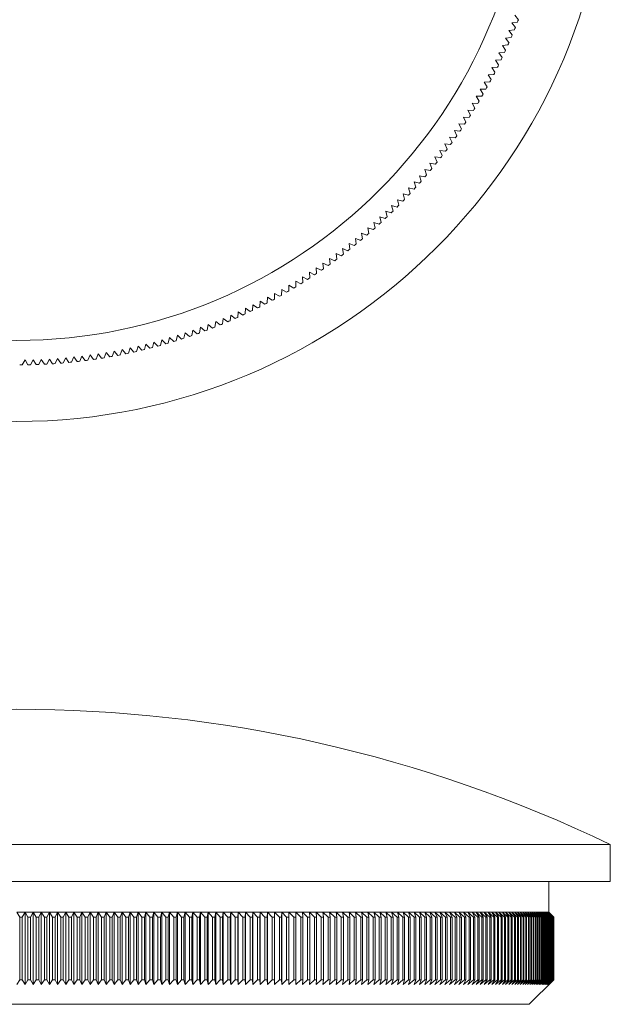
# Model space of a CAD drawing. Units: millimetres. Extents: x 4 to 234, y 4 to 164.
# Drawn here: x 104 to 128, y 84 to 124 of the extents above; entities that cross this region are included whole.
import ezdxf

# ---------------------------------------------------------------- set-up
doc = ezdxf.new("R2010")
doc.units = ezdxf.units.MM
doc.header["$LTSCALE"] = 0.8

msp = doc.modelspace()

# ---------------------------------------------------------------- linework, layer by layer
at = {"color": 7, "linetype": 'Continuous', "lineweight": 15}
for p, q in [((124.286, 123.745), (124.058, 123.711)), ((124.177, 124.021), (124.323, 123.843)), ((124.162, 123.434), (123.934, 123.404)), ((123.934, 123.404), (124.074, 123.221)), ((124.058, 123.711), (124.201, 123.531)), ((124.034, 123.125), (123.805, 123.098)), ((123.805, 123.098), (123.943, 122.913)), ((123.901, 122.818), (123.672, 122.794)), ((123.672, 122.794), (123.807, 122.607)), ((123.621, 122.209), (123.391, 122.193)), ((123.391, 122.193), (123.52, 122.002)), ((123.763, 122.512), (123.534, 122.492)), ((123.534, 122.492), (123.666, 122.303)), ((123.474, 121.908), (123.244, 121.896)), ((123.244, 121.896), (123.37, 121.703)), ((123.322, 121.61), (123.092, 121.601)), ((123.092, 121.601), (123.215, 121.406)), ((123.006, 121.02), (122.775, 121.018)), ((122.775, 121.018), (122.892, 120.819)), ((123.166, 121.314), (122.936, 121.308)), ((122.936, 121.308), (123.056, 121.111)), ((122.84, 120.729), (122.61, 120.73)), ((122.61, 120.73), (122.724, 120.53)), ((122.497, 120.154), (122.266, 120.162)), ((122.266, 120.162), (122.374, 119.958)), ((122.671, 120.44), (122.44, 120.445)), ((122.44, 120.445), (122.551, 120.243)), ((122.318, 119.87), (122.088, 119.882)), ((122.088, 119.882), (122.193, 119.677)), ((122.136, 119.59), (121.906, 119.605)), ((121.906, 119.605), (122.007, 119.398)), ((121.758, 119.037), (121.528, 119.059)), ((121.528, 119.059), (121.624, 118.85)), ((121.949, 119.312), (121.719, 119.331)), ((121.719, 119.331), (121.818, 119.122)), ((121.562, 118.765), (121.333, 118.791)), ((121.333, 118.791), (121.425, 118.58)), ((121.159, 118.231), (120.931, 118.263)), ((120.931, 118.263), (121.017, 118.049)), ((121.363, 118.496), (121.134, 118.526)), ((121.134, 118.526), (121.223, 118.313)), ((120.74, 117.708), (120.513, 117.748)), ((120.513, 117.748), (120.592, 117.532)), ((120.951, 117.968), (120.724, 118.004)), ((120.724, 118.004), (120.806, 117.789)), ((120.524, 117.452), (120.298, 117.496)), ((120.298, 117.496), (120.373, 117.278)), ((120.081, 116.95), (119.856, 117)), ((119.856, 117), (119.925, 116.78)), ((120.305, 117.199), (120.079, 117.246)), ((120.079, 117.246), (120.151, 117.027)), ((119.854, 116.704), (119.63, 116.758)), ((119.63, 116.758), (119.695, 116.537)), ((119.389, 116.223), (119.166, 116.283)), ((119.166, 116.283), (119.225, 116.06)), ((119.623, 116.461), (119.4, 116.519)), ((119.4, 116.519), (119.462, 116.297)), ((118.908, 115.756), (118.688, 115.823)), ((118.688, 115.823), (118.74, 115.598)), ((119.15, 115.987), (118.929, 116.051)), ((118.929, 116.051), (118.984, 115.827)), ((118.414, 115.304), (118.196, 115.378)), ((118.196, 115.378), (118.241, 115.152)), ((118.663, 115.528), (118.444, 115.598)), ((118.444, 115.598), (118.492, 115.373)), ((117.907, 114.867), (117.691, 114.948)), ((117.691, 114.948), (117.729, 114.72)), ((118.162, 115.083), (117.945, 115.161)), ((117.945, 115.161), (117.986, 114.934)), ((117.648, 114.655), (117.433, 114.739)), ((117.433, 114.739), (117.468, 114.511)), ((116.852, 114.041), (116.641, 114.135)), ((116.641, 114.135), (116.666, 113.906)), ((117.12, 114.242), (116.908, 114.332)), ((116.908, 114.332), (116.936, 114.103)), ((117.386, 114.446), (117.172, 114.533)), ((117.172, 114.533), (117.203, 114.305)), ((116.306, 113.653), (116.099, 113.753)), ((116.099, 113.753), (116.116, 113.524)), ((116.581, 113.845), (116.372, 113.942)), ((116.372, 113.942), (116.392, 113.713)), ((115.749, 113.282), (115.545, 113.389)), ((115.545, 113.389), (115.555, 113.158)), ((116.029, 113.466), (115.823, 113.569)), ((115.823, 113.569), (115.837, 113.339)), ((115.181, 112.928), (114.979, 113.041)), ((114.979, 113.041), (114.982, 112.81)), ((115.466, 113.103), (115.263, 113.213)), ((115.263, 113.213), (115.27, 112.982)), ((114.113, 112.552), (114.105, 112.322)), ((114.308, 112.43), (114.113, 112.552)), ((114.404, 112.71), (114.4, 112.48)), ((114.602, 112.592), (114.404, 112.71)), ((114.693, 112.873), (114.692, 112.643)), ((114.892, 112.758), (114.693, 112.873)), ((113.522, 112.248), (113.508, 112.018)), ((113.714, 112.121), (113.522, 112.248)), ((113.819, 112.398), (113.807, 112.168)), ((114.013, 112.273), (113.819, 112.398)), ((112.621, 111.827), (112.595, 111.598)), ((112.806, 111.691), (112.621, 111.827)), ((112.923, 111.963), (112.902, 111.734)), ((113.111, 111.83), (112.923, 111.963)), ((113.224, 112.104), (113.206, 111.874)), ((113.414, 111.973), (113.224, 112.104)), ((111.39, 111.331), (111.351, 111.104)), ((111.567, 111.184), (111.39, 111.331)), ((111.7, 111.448), (111.665, 111.221)), ((111.88, 111.303), (111.7, 111.448)), ((112.009, 111.57), (111.977, 111.342)), ((112.191, 111.428), (112.009, 111.57)), ((112.316, 111.696), (112.287, 111.468)), ((112.5, 111.557), (112.316, 111.696)), ((110.448, 111.009), (110.399, 110.784)), ((110.618, 110.854), (110.448, 111.009)), ((110.764, 111.112), (110.717, 110.886)), ((110.936, 110.959), (110.764, 111.112)), ((111.078, 111.219), (111.035, 110.993)), ((111.253, 111.069), (111.078, 111.219)), ((108.849, 110.57), (108.782, 110.349)), ((109.007, 110.402), (108.849, 110.57)), ((109.171, 110.648), (109.108, 110.426)), ((109.332, 110.482), (109.171, 110.648)), ((109.493, 110.731), (109.433, 110.508)), ((109.655, 110.568), (109.493, 110.731)), ((109.813, 110.819), (109.756, 110.595)), ((109.978, 110.658), (109.813, 110.819)), ((110.131, 110.912), (110.078, 110.687)), ((110.299, 110.754), (110.131, 110.912)), ((106.564, 110.163), (106.474, 109.951)), ((106.702, 109.979), (106.564, 110.163)), ((106.893, 110.206), (106.806, 109.992)), ((107.034, 110.024), (106.893, 110.206)), ((107.221, 110.254), (107.137, 110.039)), ((107.365, 110.074), (107.221, 110.254)), ((107.548, 110.307), (107.468, 110.091)), ((107.695, 110.13), (107.548, 110.307)), ((107.875, 110.366), (107.798, 110.148)), ((108.025, 110.19), (107.875, 110.366)), ((108.201, 110.429), (108.127, 110.21)), ((108.353, 110.256), (108.201, 110.429)), ((108.525, 110.497), (108.455, 110.277)), ((108.68, 110.326), (108.525, 110.497)), ((104.248, 110.003), (104.135, 109.802)), ((104.366, 109.805), (104.248, 110.003)), ((104.579, 110.011), (104.47, 109.807)), ((104.701, 109.815), (104.579, 110.011)), ((104.911, 110.023), (104.805, 109.819)), ((105.035, 109.829), (104.911, 110.023)), ((105.242, 110.041), (105.139, 109.835)), ((105.37, 109.849), (105.242, 110.041)), ((105.573, 110.064), (105.474, 109.856)), ((105.703, 109.874), (105.573, 110.064)), ((105.904, 110.092), (105.807, 109.882)), ((106.037, 109.904), (105.904, 110.092)), ((106.234, 110.125), (106.141, 109.914)), ((106.37, 109.939), (106.234, 110.125)), ((128.066, 90.296), (79.766, 90.296)), ((128.066, 88.796), (128.066, 90.296)), ((128.066, 88.796), (79.766, 88.796)), ((125.566, 87.546), (125.566, 88.796)), ((104.031, 87.346), (103.916, 87.546)), ((104.248, 87.546), (103.916, 87.546)), ((104.135, 87.346), (104.031, 87.346)), ((104.031, 87.346), (104.031, 84.796)), ((104.248, 87.546), (104.135, 87.346)), ((104.135, 87.346), (104.135, 84.796)), ((104.248, 87.546), (104.248, 84.596)), ((104.579, 87.546), (104.248, 87.546)), ((104.366, 87.346), (104.248, 87.546)), ((104.47, 87.346), (104.366, 87.346)), ((104.366, 87.346), (104.366, 84.796)), ((104.579, 87.546), (104.47, 87.346)), ((104.47, 87.346), (104.47, 84.796)), ((104.579, 87.546), (104.579, 84.596)), ((104.911, 87.546), (104.579, 87.546)), ((104.701, 87.346), (104.579, 87.546)), ((104.805, 87.346), (104.701, 87.346)), ((104.701, 87.346), (104.701, 84.796)), ((104.911, 87.546), (104.805, 87.346)), ((104.805, 87.346), (104.805, 84.796)), ((104.911, 87.546), (104.911, 84.596)), ((105.242, 87.546), (104.911, 87.546)), ((105.035, 87.346), (104.911, 87.546)), ((105.139, 87.346), (105.035, 87.346)), ((105.035, 87.346), (105.035, 84.796)), ((105.242, 87.546), (105.139, 87.346)), ((105.139, 87.346), (105.139, 84.796)), ((105.242, 87.546), (105.242, 84.596)), ((105.573, 87.546), (105.242, 87.546)), ((105.37, 87.346), (105.242, 87.546)), ((105.474, 87.346), (105.37, 87.346)), ((105.37, 87.346), (105.37, 84.796)), ((105.573, 87.546), (105.474, 87.346)), ((105.474, 87.346), (105.474, 84.796)), ((105.573, 87.546), (105.573, 84.596)), ((105.904, 87.546), (105.573, 87.546)), ((105.703, 87.346), (105.573, 87.546)), ((105.807, 87.346), (105.703, 87.346)), ((105.703, 87.346), (105.703, 84.796)), ((105.904, 87.546), (105.807, 87.346)), ((105.807, 87.346), (105.807, 84.796)), ((105.904, 87.546), (105.904, 84.596)), ((106.234, 87.546), (105.904, 87.546)), ((106.037, 87.346), (105.904, 87.546)), ((106.141, 87.346), (106.037, 87.346)), ((106.037, 87.346), (106.037, 84.796)), ((106.234, 87.546), (106.141, 87.346)), ((106.141, 87.346), (106.141, 84.796)), ((106.234, 87.546), (106.234, 84.596)), ((106.564, 87.546), (106.234, 87.546)), ((106.37, 87.346), (106.234, 87.546)), ((106.474, 87.346), (106.37, 87.346)), ((106.37, 87.346), (106.37, 84.796)), ((106.564, 87.546), (106.474, 87.346)), ((106.474, 87.346), (106.474, 84.796)), ((106.564, 87.546), (106.564, 84.596)), ((106.893, 87.546), (106.564, 87.546)), ((106.702, 87.346), (106.564, 87.546)), ((106.806, 87.346), (106.702, 87.346)), ((106.702, 87.346), (106.702, 84.796)), ((106.893, 87.546), (106.806, 87.346)), ((106.806, 87.346), (106.806, 84.796)), ((106.893, 87.546), (106.893, 84.596)), ((107.221, 87.546), (106.893, 87.546)), ((107.034, 87.346), (106.893, 87.546)), ((107.137, 87.346), (107.034, 87.346)), ((107.034, 87.346), (107.034, 84.796)), ((107.221, 87.546), (107.137, 87.346)), ((107.137, 87.346), (107.137, 84.796)), ((107.548, 87.546), (107.221, 87.546)), ((107.221, 87.546), (107.221, 84.596)), ((107.365, 87.346), (107.221, 87.546)), ((107.468, 87.346), (107.365, 87.346)), ((107.365, 87.346), (107.365, 84.796)), ((107.548, 87.546), (107.468, 87.346)), ((107.468, 87.346), (107.468, 84.796)), ((107.875, 87.546), (107.548, 87.546)), ((107.548, 87.546), (107.548, 84.596)), ((107.695, 87.346), (107.548, 87.546)), ((107.798, 87.346), (107.695, 87.346)), ((107.695, 87.346), (107.695, 84.796)), ((107.875, 87.546), (107.798, 87.346)), ((107.798, 87.346), (107.798, 84.796)), ((108.201, 87.546), (107.875, 87.546)), ((107.875, 87.546), (107.875, 84.596)), ((108.025, 87.346), (107.875, 87.546)), ((108.127, 87.346), (108.025, 87.346)), ((108.025, 87.346), (108.025, 84.796)), ((108.201, 87.546), (108.127, 87.346)), ((108.127, 87.346), (108.127, 84.796)), ((108.525, 87.546), (108.201, 87.546)), ((108.201, 87.546), (108.201, 84.596)), ((108.353, 87.346), (108.201, 87.546)), ((108.455, 87.346), (108.353, 87.346)), ((108.353, 87.346), (108.353, 84.796)), ((108.525, 87.546), (108.455, 87.346)), ((108.455, 87.346), (108.455, 84.796)), ((108.849, 87.546), (108.525, 87.546)), ((108.525, 87.546), (108.525, 84.596)), ((108.68, 87.346), (108.525, 87.546)), ((108.782, 87.346), (108.68, 87.346)), ((108.68, 87.346), (108.68, 84.796)), ((108.849, 87.546), (108.782, 87.346)), ((108.782, 87.346), (108.782, 84.796)), ((109.171, 87.546), (108.849, 87.546)), ((108.849, 87.546), (108.849, 84.596)), ((109.007, 87.346), (108.849, 87.546)), ((109.108, 87.346), (109.007, 87.346)), ((109.007, 87.346), (109.007, 84.796)), ((109.171, 87.546), (109.108, 87.346)), ((109.108, 87.346), (109.108, 84.796)), ((109.493, 87.546), (109.171, 87.546)), ((109.171, 87.546), (109.171, 84.596)), ((109.332, 87.346), (109.171, 87.546)), ((109.433, 87.346), (109.332, 87.346)), ((109.332, 87.346), (109.332, 84.796)), ((109.493, 87.546), (109.433, 87.346)), ((109.433, 87.346), (109.433, 84.796)), ((109.813, 87.546), (109.493, 87.546)), ((109.493, 87.546), (109.493, 84.596)), ((109.655, 87.346), (109.493, 87.546)), ((109.756, 87.346), (109.655, 87.346)), ((109.655, 87.346), (109.655, 84.796)), ((109.813, 87.546), (109.756, 87.346)), ((109.756, 87.346), (109.756, 84.796)), ((110.131, 87.546), (109.813, 87.546)), ((109.813, 87.546), (109.813, 84.596)), ((109.978, 87.346), (109.813, 87.546)), ((110.078, 87.346), (109.978, 87.346)), ((109.978, 87.346), (109.978, 84.796)), ((110.131, 87.546), (110.078, 87.346)), ((110.078, 87.346), (110.078, 84.796)), ((110.448, 87.546), (110.131, 87.546)), ((110.131, 87.546), (110.131, 84.596)), ((110.299, 87.346), (110.131, 87.546)), ((110.399, 87.346), (110.299, 87.346)), ((110.299, 87.346), (110.299, 84.796)), ((110.448, 87.546), (110.399, 87.346)), ((110.399, 87.346), (110.399, 84.796)), ((110.764, 87.546), (110.448, 87.546)), ((110.448, 87.546), (110.448, 84.596)), ((110.618, 87.346), (110.448, 87.546)), ((110.717, 87.346), (110.618, 87.346)), ((110.618, 87.346), (110.618, 84.796)), ((110.764, 87.546), (110.717, 87.346)), ((110.717, 87.346), (110.717, 84.796)), ((111.078, 87.546), (110.764, 87.546)), ((110.764, 87.546), (110.764, 84.596)), ((110.936, 87.346), (110.764, 87.546)), ((111.035, 87.346), (110.936, 87.346)), ((110.936, 87.346), (110.936, 84.796)), ((111.078, 87.546), (111.035, 87.346)), ((111.035, 87.346), (111.035, 84.796)), ((111.39, 87.546), (111.078, 87.546)), ((111.078, 87.546), (111.078, 84.596)), ((111.253, 87.346), (111.078, 87.546)), ((111.351, 87.346), (111.253, 87.346)), ((111.253, 87.346), (111.253, 84.796)), ((111.39, 87.546), (111.351, 87.346)), ((111.351, 87.346), (111.351, 84.796)), ((111.7, 87.546), (111.39, 87.546)), ((111.39, 87.546), (111.39, 84.596)), ((111.567, 87.346), (111.39, 87.546)), ((111.567, 87.346), (111.567, 84.796)), ((111.665, 87.346), (111.567, 87.346)), ((111.7, 87.546), (111.665, 87.346)), ((111.665, 87.346), (111.665, 84.796)), ((112.009, 87.546), (111.7, 87.546)), ((111.7, 87.546), (111.7, 84.596)), ((111.88, 87.346), (111.7, 87.546)), ((111.977, 87.346), (111.88, 87.346)), ((111.88, 87.346), (111.88, 84.796)), ((112.009, 87.546), (111.977, 87.346)), ((111.977, 87.346), (111.977, 84.796)), ((112.316, 87.546), (112.009, 87.546)), ((112.009, 87.546), (112.009, 84.596)), ((112.191, 87.346), (112.009, 87.546)), ((112.287, 87.346), (112.191, 87.346)), ((112.191, 87.346), (112.191, 84.796)), ((112.316, 87.546), (112.287, 87.346)), ((112.287, 87.346), (112.287, 84.796)), ((112.621, 87.546), (112.316, 87.546)), ((112.316, 87.546), (112.316, 84.596)), ((112.5, 87.346), (112.316, 87.546)), ((112.595, 87.346), (112.5, 87.346)), ((112.5, 87.346), (112.5, 84.796)), ((112.621, 87.546), (112.595, 87.346)), ((112.595, 87.346), (112.595, 84.796)), ((112.923, 87.546), (112.621, 87.546)), ((112.621, 87.546), (112.621, 84.596)), ((112.806, 87.346), (112.621, 87.546)), ((112.902, 87.346), (112.806, 87.346)), ((112.806, 87.346), (112.806, 84.796)), ((112.923, 87.546), (112.902, 87.346)), ((112.902, 87.346), (112.902, 84.796)), ((113.224, 87.546), (112.923, 87.546)), ((112.923, 87.546), (112.923, 84.596)), ((113.111, 87.346), (112.923, 87.546)), ((113.206, 87.346), (113.111, 87.346)), ((113.111, 87.346), (113.111, 84.796)), ((113.224, 87.546), (113.206, 87.346)), ((113.206, 87.346), (113.206, 84.796)), ((113.522, 87.546), (113.224, 87.546)), ((113.224, 87.546), (113.224, 84.596)), ((113.414, 87.346), (113.224, 87.546)), ((113.508, 87.346), (113.414, 87.346)), ((113.414, 87.346), (113.414, 84.796)), ((113.522, 87.546), (113.508, 87.346)), ((113.508, 87.346), (113.508, 84.796)), ((113.819, 87.546), (113.522, 87.546)), ((113.522, 87.546), (113.522, 84.596)), ((113.714, 87.346), (113.522, 87.546)), ((113.807, 87.346), (113.714, 87.346)), ((113.714, 87.346), (113.714, 84.796)), ((113.819, 87.546), (113.807, 87.346)), ((113.807, 87.346), (113.807, 84.796)), ((114.113, 87.546), (113.819, 87.546)), ((113.819, 87.546), (113.819, 84.596)), ((114.013, 87.346), (113.819, 87.546)), ((114.013, 87.346), (114.013, 84.796)), ((114.105, 87.346), (114.013, 87.346)), ((114.113, 87.546), (114.105, 87.346)), ((114.105, 87.346), (114.105, 84.796)), ((114.404, 87.546), (114.113, 87.546)), ((114.113, 87.546), (114.113, 84.596)), ((114.308, 87.346), (114.113, 87.546)), ((114.4, 87.346), (114.308, 87.346)), ((114.308, 87.346), (114.308, 84.796)), ((114.404, 87.546), (114.4, 87.346)), ((114.4, 87.346), (114.4, 84.796)), ((114.693, 87.546), (114.404, 87.546)), ((114.404, 87.546), (114.404, 84.596)), ((114.602, 87.346), (114.404, 87.546)), ((114.692, 87.346), (114.602, 87.346)), ((114.602, 87.346), (114.602, 84.796)), ((114.693, 87.546), (114.692, 87.346)), ((114.692, 87.346), (114.692, 84.796)), ((114.979, 87.546), (114.693, 87.546)), ((114.693, 87.546), (114.693, 84.596)), ((114.892, 87.346), (114.693, 87.546)), ((114.982, 87.346), (114.892, 87.346)), ((114.892, 87.346), (114.892, 84.796)), ((115.263, 87.546), (114.979, 87.546)), ((114.979, 87.546), (114.982, 87.346)), ((115.181, 87.346), (114.979, 87.546)), ((114.982, 87.346), (114.982, 84.796)), ((115.27, 87.346), (115.181, 87.346)), ((115.181, 87.346), (115.181, 84.796)), ((115.545, 87.546), (115.263, 87.546)), ((115.263, 87.546), (115.27, 87.346)), ((115.466, 87.346), (115.263, 87.546)), ((115.27, 87.346), (115.27, 84.796)), ((115.555, 87.346), (115.466, 87.346)), ((115.466, 87.346), (115.466, 84.796)), ((115.823, 87.546), (115.545, 87.546)), ((115.545, 87.546), (115.555, 87.346)), ((115.749, 87.346), (115.545, 87.546)), ((115.555, 87.346), (115.555, 84.796)), ((115.837, 87.346), (115.749, 87.346)), ((115.749, 87.346), (115.749, 84.796)), ((116.099, 87.546), (115.823, 87.546)), ((115.823, 87.546), (115.837, 87.346)), ((116.029, 87.346), (115.823, 87.546)), ((115.837, 87.346), (115.837, 84.796)), ((116.116, 87.346), (116.029, 87.346)), ((116.029, 87.346), (116.029, 84.796)), ((116.372, 87.546), (116.099, 87.546)), ((116.099, 87.546), (116.116, 87.346)), ((116.306, 87.346), (116.099, 87.546)), ((116.116, 87.346), (116.116, 84.796)), ((116.392, 87.346), (116.306, 87.346)), ((116.306, 87.346), (116.306, 84.796)), ((116.641, 87.546), (116.372, 87.546)), ((116.372, 87.546), (116.392, 87.346)), ((116.581, 87.346), (116.372, 87.546)), ((116.392, 87.346), (116.392, 84.796)), ((116.666, 87.346), (116.581, 87.346)), ((116.581, 87.346), (116.581, 84.796)), ((116.908, 87.546), (116.641, 87.546)), ((116.641, 87.546), (116.666, 87.346)), ((116.852, 87.346), (116.641, 87.546)), ((116.666, 87.346), (116.666, 84.796)), ((116.936, 87.346), (116.852, 87.346)), ((116.852, 87.346), (116.852, 84.796)), ((117.172, 87.546), (116.908, 87.546)), ((116.908, 87.546), (116.936, 87.346)), ((117.12, 87.346), (116.908, 87.546)), ((116.936, 87.346), (116.936, 84.796)), ((117.203, 87.346), (117.12, 87.346)), ((117.12, 87.346), (117.12, 84.796)), ((117.433, 87.546), (117.172, 87.546)), ((117.172, 87.546), (117.203, 87.346)), ((117.386, 87.346), (117.172, 87.546)), ((117.203, 87.346), (117.203, 84.796)), ((117.468, 87.346), (117.386, 87.346)), ((117.386, 87.346), (117.386, 84.796)), ((117.691, 87.546), (117.433, 87.546)), ((117.433, 87.546), (117.468, 87.346)), ((117.648, 87.346), (117.433, 87.546)), ((117.468, 87.346), (117.468, 84.796)), ((117.729, 87.346), (117.648, 87.346)), ((117.648, 87.346), (117.648, 84.796)), ((117.945, 87.546), (117.691, 87.546)), ((117.691, 87.546), (117.729, 87.346)), ((117.907, 87.346), (117.691, 87.546)), ((117.729, 87.346), (117.729, 84.796)), ((117.986, 87.346), (117.907, 87.346)), ((117.907, 87.346), (117.907, 84.796)), ((118.196, 87.546), (117.945, 87.546)), ((117.945, 87.546), (117.986, 87.346)), ((118.162, 87.346), (117.945, 87.546)), ((117.986, 87.346), (117.986, 84.796)), ((118.162, 87.346), (118.162, 84.796)), ((118.241, 87.346), (118.162, 87.346)), ((118.444, 87.546), (118.196, 87.546)), ((118.196, 87.546), (118.241, 87.346)), ((118.414, 87.346), (118.196, 87.546)), ((118.241, 87.346), (118.241, 84.796)), ((118.492, 87.346), (118.414, 87.346)), ((118.414, 87.346), (118.414, 84.796)), ((118.688, 87.546), (118.444, 87.546)), ((118.444, 87.546), (118.492, 87.346)), ((118.663, 87.346), (118.444, 87.546)), ((118.492, 87.346), (118.492, 84.796)), ((118.74, 87.346), (118.663, 87.346)), ((118.663, 87.346), (118.663, 84.796)), ((118.929, 87.546), (118.688, 87.546)), ((118.688, 87.546), (118.74, 87.346)), ((118.908, 87.346), (118.688, 87.546)), ((118.74, 87.346), (118.74, 84.796)), ((118.984, 87.346), (118.908, 87.346)), ((118.908, 87.346), (118.908, 84.796)), ((119.166, 87.546), (118.929, 87.546)), ((118.929, 87.546), (118.984, 87.346)), ((119.15, 87.346), (118.929, 87.546)), ((118.984, 87.346), (118.984, 84.796)), ((119.225, 87.346), (119.15, 87.346)), ((119.15, 87.346), (119.15, 84.796)), ((119.4, 87.546), (119.166, 87.546)), ((119.166, 87.546), (119.225, 87.346)), ((119.389, 87.346), (119.166, 87.546)), ((119.225, 87.346), (119.225, 84.796)), ((119.462, 87.346), (119.389, 87.346)), ((119.389, 87.346), (119.389, 84.796)), ((119.63, 87.546), (119.4, 87.546)), ((119.4, 87.546), (119.462, 87.346)), ((119.623, 87.346), (119.4, 87.546)), ((119.462, 87.346), (119.462, 84.796)), ((119.695, 87.346), (119.623, 87.346)), ((119.623, 87.346), (119.623, 84.796)), ((119.856, 87.546), (119.63, 87.546)), ((119.63, 87.546), (119.695, 87.346)), ((119.854, 87.346), (119.63, 87.546)), ((119.695, 87.346), (119.695, 84.796)), ((119.925, 87.346), (119.854, 87.346)), ((119.854, 87.346), (119.854, 84.796)), ((120.079, 87.546), (119.856, 87.546)), ((119.856, 87.546), (119.925, 87.346)), ((120.081, 87.346), (119.856, 87.546)), ((119.925, 87.346), (119.925, 84.796)), ((120.298, 87.546), (120.079, 87.546)), ((120.079, 87.546), (120.151, 87.346)), ((120.305, 87.346), (120.079, 87.546)), ((120.151, 87.346), (120.081, 87.346)), ((120.081, 87.346), (120.081, 84.796)), ((120.151, 87.346), (120.151, 84.796)), ((120.513, 87.546), (120.298, 87.546)), ((120.298, 87.546), (120.373, 87.346)), ((120.524, 87.346), (120.298, 87.546)), ((120.373, 87.346), (120.305, 87.346)), ((120.305, 87.346), (120.305, 84.796)), ((120.373, 87.346), (120.373, 84.796)), ((120.724, 87.546), (120.513, 87.546)), ((120.513, 87.546), (120.592, 87.346)), ((120.74, 87.346), (120.513, 87.546)), ((120.592, 87.346), (120.524, 87.346)), ((120.524, 87.346), (120.524, 84.796)), ((120.592, 87.346), (120.592, 84.796)), ((120.931, 87.546), (120.724, 87.546)), ((120.724, 87.546), (120.806, 87.346)), ((120.951, 87.346), (120.724, 87.546)), ((120.806, 87.346), (120.74, 87.346)), ((120.74, 87.346), (120.74, 84.796)), ((120.806, 87.346), (120.806, 84.796)), ((121.134, 87.546), (120.931, 87.546)), ((120.931, 87.546), (121.017, 87.346)), ((121.159, 87.346), (120.931, 87.546)), ((121.017, 87.346), (120.951, 87.346)), ((120.951, 87.346), (120.951, 84.796)), ((121.017, 87.346), (121.017, 84.796)), ((121.333, 87.546), (121.134, 87.546)), ((121.134, 87.546), (121.223, 87.346)), ((121.363, 87.346), (121.134, 87.546)), ((121.223, 87.346), (121.159, 87.346)), ((121.159, 87.346), (121.159, 84.796)), ((121.223, 87.346), (121.223, 84.796)), ((121.528, 87.546), (121.333, 87.546)), ((121.333, 87.546), (121.425, 87.346)), ((121.562, 87.346), (121.333, 87.546)), ((121.425, 87.346), (121.363, 87.346)), ((121.363, 87.346), (121.363, 84.796)), ((121.425, 87.346), (121.425, 84.796)), ((121.719, 87.546), (121.528, 87.546)), ((121.528, 87.546), (121.624, 87.346)), ((121.758, 87.346), (121.528, 87.546)), ((121.624, 87.346), (121.562, 87.346)), ((121.562, 87.346), (121.562, 84.796)), ((121.624, 87.346), (121.624, 84.796)), ((121.906, 87.546), (121.719, 87.546)), ((121.719, 87.546), (121.818, 87.346)), ((121.949, 87.346), (121.719, 87.546)), ((121.818, 87.346), (121.758, 87.346)), ((121.758, 87.346), (121.758, 84.796)), ((121.818, 87.346), (121.818, 84.796)), ((122.088, 87.546), (121.906, 87.546)), ((121.906, 87.546), (122.007, 87.346)), ((122.136, 87.346), (121.906, 87.546)), ((122.007, 87.346), (121.949, 87.346)), ((121.949, 87.346), (121.949, 84.796)), ((122.007, 87.346), (122.007, 84.796)), ((122.266, 87.546), (122.088, 87.546)), ((122.088, 87.546), (122.193, 87.346)), ((122.318, 87.346), (122.088, 87.546)), ((122.193, 87.346), (122.136, 87.346)), ((122.136, 87.346), (122.136, 84.796)), ((122.193, 87.346), (122.193, 84.796)), ((122.44, 87.546), (122.266, 87.546)), ((122.266, 87.546), (122.374, 87.346)), ((122.497, 87.346), (122.266, 87.546)), ((122.374, 87.346), (122.318, 87.346)), ((122.318, 87.346), (122.318, 84.796)), ((122.374, 87.346), (122.374, 84.796)), ((122.61, 87.546), (122.44, 87.546)), ((122.44, 87.546), (122.551, 87.346)), ((122.671, 87.346), (122.44, 87.546)), ((122.551, 87.346), (122.497, 87.346)), ((122.497, 87.346), (122.497, 84.796)), ((122.551, 87.346), (122.551, 84.796)), ((122.775, 87.546), (122.61, 87.546)), ((122.61, 87.546), (122.724, 87.346)), ((122.84, 87.346), (122.61, 87.546)), ((122.724, 87.346), (122.671, 87.346)), ((122.671, 87.346), (122.671, 84.796)), ((122.724, 87.346), (122.724, 84.796)), ((122.936, 87.546), (122.775, 87.546)), ((122.775, 87.546), (122.892, 87.346)), ((123.006, 87.346), (122.775, 87.546)), ((122.892, 87.346), (122.84, 87.346)), ((122.84, 87.346), (122.84, 84.796)), ((122.892, 87.346), (122.892, 84.796)), ((123.092, 87.546), (122.936, 87.546)), ((122.936, 87.546), (123.056, 87.346)), ((123.166, 87.346), (122.936, 87.546)), ((123.006, 87.346), (123.006, 84.796)), ((123.056, 87.346), (123.006, 87.346)), ((123.056, 87.346), (123.056, 84.796)), ((123.244, 87.546), (123.092, 87.546)), ((123.092, 87.546), (123.215, 87.346)), ((123.322, 87.346), (123.092, 87.546)), ((123.166, 87.346), (123.166, 84.796)), ((123.215, 87.346), (123.166, 87.346)), ((123.215, 87.346), (123.215, 84.796)), ((123.391, 87.546), (123.244, 87.546)), ((123.244, 87.546), (123.37, 87.346)), ((123.474, 87.346), (123.244, 87.546)), ((123.322, 87.346), (123.322, 84.796)), ((123.37, 87.346), (123.322, 87.346)), ((123.37, 87.346), (123.37, 84.796)), ((123.534, 87.546), (123.391, 87.546)), ((123.391, 87.546), (123.52, 87.346)), ((123.621, 87.346), (123.391, 87.546)), ((123.474, 87.346), (123.474, 84.796)), ((123.52, 87.346), (123.474, 87.346)), ((123.52, 87.346), (123.52, 84.796)), ((123.672, 87.546), (123.534, 87.546)), ((123.534, 87.546), (123.666, 87.346)), ((123.763, 87.346), (123.534, 87.546)), ((123.621, 87.346), (123.621, 84.796)), ((123.666, 87.346), (123.621, 87.346)), ((123.666, 87.346), (123.666, 84.796)), ((123.805, 87.546), (123.672, 87.546)), ((123.672, 87.546), (123.807, 87.346)), ((123.901, 87.346), (123.672, 87.546)), ((123.763, 87.346), (123.763, 84.796)), ((123.807, 87.346), (123.763, 87.346)), ((123.934, 87.546), (123.805, 87.546)), ((123.805, 87.546), (123.943, 87.346)), ((124.034, 87.346), (123.805, 87.546)), ((123.807, 87.346), (123.807, 84.796)), ((123.901, 87.346), (123.901, 84.796)), ((123.943, 87.346), (123.901, 87.346)), ((124.058, 87.546), (123.934, 87.546)), ((123.934, 87.546), (124.074, 87.346)), ((124.162, 87.346), (123.934, 87.546)), ((123.943, 87.346), (123.943, 84.796)), ((124.034, 87.346), (124.034, 84.796)), ((124.074, 87.346), (124.034, 87.346)), ((124.177, 87.546), (124.058, 87.546)), ((124.058, 87.546), (124.201, 87.346)), ((124.286, 87.346), (124.058, 87.546)), ((124.074, 87.346), (124.074, 84.796)), ((124.162, 87.346), (124.162, 84.796)), ((124.201, 87.346), (124.162, 87.346)), ((124.292, 87.546), (124.177, 87.546)), ((124.177, 87.546), (124.323, 87.346)), ((124.405, 87.346), (124.177, 87.546)), ((124.201, 87.346), (124.201, 84.796)), ((124.286, 87.346), (124.286, 84.796)), ((124.323, 87.346), (124.286, 87.346)), ((124.401, 87.546), (124.292, 87.546)), ((124.292, 87.546), (124.441, 87.346)), ((124.519, 87.346), (124.292, 87.546)), ((124.323, 87.346), (124.323, 84.796)), ((124.506, 87.546), (124.401, 87.546)), ((124.401, 87.546), (124.553, 87.346)), ((124.628, 87.346), (124.401, 87.546)), ((124.405, 87.346), (124.405, 84.796)), ((124.441, 87.346), (124.405, 87.346)), ((124.441, 87.346), (124.441, 84.796)), ((124.606, 87.546), (124.506, 87.546)), ((124.506, 87.546), (124.661, 87.346)), ((124.732, 87.346), (124.506, 87.546)), ((124.519, 87.346), (124.519, 84.796)), ((124.553, 87.346), (124.519, 87.346)), ((124.553, 87.346), (124.553, 84.796)), ((124.702, 87.546), (124.606, 87.546)), ((124.606, 87.546), (124.763, 87.346)), ((124.831, 87.346), (124.606, 87.546)), ((124.628, 87.346), (124.628, 84.796)), ((124.661, 87.346), (124.628, 87.346)), ((124.661, 87.346), (124.661, 84.796)), ((124.792, 87.546), (124.702, 87.546)), ((124.702, 87.546), (124.861, 87.346)), ((124.926, 87.346), (124.702, 87.546)), ((124.732, 87.346), (124.732, 84.796)), ((124.763, 87.346), (124.732, 87.346)), ((124.763, 87.346), (124.763, 84.796)), ((124.877, 87.546), (124.792, 87.546)), ((124.792, 87.546), (124.954, 87.346)), ((125.015, 87.346), (124.792, 87.546)), ((124.831, 87.346), (124.831, 84.796)), ((124.861, 87.346), (124.831, 87.346)), ((124.861, 87.346), (124.861, 84.796)), ((124.958, 87.546), (124.877, 87.546)), ((124.877, 87.546), (125.042, 87.346)), ((125.1, 87.346), (124.877, 87.546)), ((124.926, 87.346), (124.926, 84.796)), ((124.954, 87.346), (124.926, 87.346)), ((124.954, 87.346), (124.954, 84.796)), ((125.034, 87.546), (124.958, 87.546)), ((124.958, 87.546), (125.125, 87.346)), ((125.179, 87.346), (124.958, 87.546)), ((125.015, 87.346), (125.015, 84.796)), ((125.042, 87.346), (125.015, 87.346)), ((125.104, 87.546), (125.034, 87.546)), ((125.034, 87.546), (125.203, 87.346)), ((125.254, 87.346), (125.034, 87.546)), ((125.042, 87.346), (125.042, 84.796)), ((125.1, 87.346), (125.1, 84.796)), ((125.125, 87.346), (125.1, 87.346)), ((125.17, 87.546), (125.104, 87.546)), ((125.104, 87.546), (125.276, 87.346)), ((125.323, 87.346), (125.104, 87.546)), ((125.125, 87.346), (125.125, 84.796)), ((125.231, 87.546), (125.17, 87.546)), ((125.17, 87.546), (125.344, 87.346)), ((125.388, 87.346), (125.17, 87.546)), ((125.179, 87.346), (125.179, 84.796)), ((125.203, 87.346), (125.179, 87.346)), ((125.203, 87.346), (125.203, 84.796)), ((125.286, 87.546), (125.231, 87.546)), ((125.231, 87.546), (125.407, 87.346)), ((125.447, 87.346), (125.231, 87.546)), ((125.254, 87.346), (125.254, 84.796)), ((125.276, 87.346), (125.254, 87.346)), ((125.276, 87.346), (125.276, 84.796)), ((125.337, 87.546), (125.286, 87.546)), ((125.286, 87.546), (125.465, 87.346)), ((125.502, 87.346), (125.286, 87.546)), ((125.323, 87.346), (125.323, 84.796)), ((125.344, 87.346), (125.323, 87.346)), ((125.383, 87.546), (125.337, 87.546)), ((125.337, 87.546), (125.518, 87.346)), ((125.551, 87.346), (125.337, 87.546)), ((125.344, 87.346), (125.344, 84.796)), ((125.423, 87.546), (125.383, 87.546)), ((125.383, 87.546), (125.566, 87.346)), ((125.595, 87.346), (125.383, 87.546)), ((125.388, 87.346), (125.388, 84.796)), ((125.407, 87.346), (125.388, 87.346)), ((125.407, 87.346), (125.407, 84.796)), ((125.459, 87.546), (125.423, 87.546)), ((125.423, 87.546), (125.608, 87.346)), ((125.635, 87.346), (125.423, 87.546)), ((125.447, 87.346), (125.447, 84.796)), ((125.465, 87.346), (125.447, 87.346)), ((125.489, 87.546), (125.459, 87.546)), ((125.459, 87.546), (125.646, 87.346)), ((125.669, 87.346), (125.459, 87.546)), ((125.465, 87.346), (125.465, 84.796)), ((125.514, 87.546), (125.489, 87.546)), ((125.489, 87.546), (125.678, 87.346)), ((125.698, 87.346), (125.489, 87.546)), ((125.502, 87.346), (125.502, 84.796)), ((125.518, 87.346), (125.502, 87.346)), ((125.535, 87.546), (125.514, 87.546)), ((125.514, 87.546), (125.706, 87.346)), ((125.722, 87.346), (125.514, 87.546)), ((125.518, 87.346), (125.518, 84.796)), ((125.55, 87.546), (125.535, 87.546)), ((125.535, 87.546), (125.728, 87.346)), ((125.74, 87.346), (125.535, 87.546)), ((125.56, 87.546), (125.55, 87.546)), ((125.55, 87.546), (125.745, 87.346)), ((125.754, 87.346), (125.55, 87.546)), ((125.551, 87.346), (125.551, 84.796)), ((125.566, 87.346), (125.551, 87.346)), ((125.565, 87.546), (125.56, 87.546)), ((125.56, 87.546), (125.757, 87.346)), ((125.762, 87.346), (125.56, 87.546)), ((125.566, 87.546), (125.565, 87.546)), ((125.565, 87.546), (125.764, 87.346)), ((125.766, 87.346), (125.565, 87.546)), ((125.766, 87.346), (125.566, 87.546)), ((125.566, 87.346), (125.566, 84.796)), ((125.595, 87.346), (125.595, 84.796)), ((125.608, 87.346), (125.595, 87.346)), ((125.608, 87.346), (125.608, 84.796)), ((125.635, 87.346), (125.635, 84.796)), ((125.646, 87.346), (125.635, 87.346)), ((125.646, 87.346), (125.646, 84.796)), ((125.669, 87.346), (125.669, 84.796)), ((125.678, 87.346), (125.669, 87.346)), ((125.678, 87.346), (125.678, 84.796)), ((125.698, 87.346), (125.698, 84.796)), ((125.706, 87.346), (125.698, 87.346)), ((125.706, 87.346), (125.706, 84.796)), ((125.722, 87.346), (125.722, 84.796)), ((125.728, 87.346), (125.722, 87.346)), ((125.728, 87.346), (125.728, 84.796)), ((125.74, 87.346), (125.74, 84.796)), ((125.745, 87.346), (125.74, 87.346)), ((125.745, 87.346), (125.745, 84.796)), ((125.754, 87.346), (125.754, 84.796)), ((125.757, 87.346), (125.754, 87.346)), ((125.757, 87.346), (125.757, 84.796)), ((125.762, 87.346), (125.762, 84.796)), ((125.764, 87.346), (125.762, 87.346)), ((125.764, 87.346), (125.764, 84.796)), ((125.766, 84.796), (125.766, 87.346)), ((125.766, 87.346), (125.766, 84.796)), ((125.766, 87.346), (125.766, 87.346)), ((103.916, 84.596), (104.031, 84.796)), ((104.135, 84.796), (104.031, 84.796)), ((104.135, 84.796), (104.248, 84.596)), ((104.248, 84.596), (104.366, 84.796)), ((104.47, 84.796), (104.366, 84.796)), ((104.47, 84.796), (104.579, 84.596)), ((104.579, 84.596), (104.701, 84.796)), ((104.805, 84.796), (104.701, 84.796)), ((104.805, 84.796), (104.911, 84.596)), ((104.911, 84.596), (105.035, 84.796)), ((105.139, 84.796), (105.035, 84.796)), ((105.139, 84.796), (105.242, 84.596)), ((105.242, 84.596), (105.37, 84.796)), ((105.474, 84.796), (105.37, 84.796)), ((105.474, 84.796), (105.573, 84.596)), ((105.573, 84.596), (105.703, 84.796)), ((105.807, 84.796), (105.703, 84.796)), ((105.807, 84.796), (105.904, 84.596)), ((105.904, 84.596), (106.037, 84.796)), ((106.141, 84.796), (106.037, 84.796)), ((106.141, 84.796), (106.234, 84.596)), ((106.234, 84.596), (106.37, 84.796)), ((106.474, 84.796), (106.37, 84.796)), ((106.474, 84.796), (106.564, 84.596)), ((106.564, 84.596), (106.702, 84.796)), ((106.806, 84.796), (106.702, 84.796)), ((106.806, 84.796), (106.893, 84.596)), ((106.893, 84.596), (107.034, 84.796)), ((107.137, 84.796), (107.034, 84.796)), ((107.137, 84.796), (107.221, 84.596)), ((107.221, 84.596), (107.365, 84.796)), ((107.468, 84.796), (107.365, 84.796)), ((107.468, 84.796), (107.548, 84.596)), ((107.548, 84.596), (107.695, 84.796)), ((107.798, 84.796), (107.695, 84.796)), ((107.798, 84.796), (107.875, 84.596)), ((107.875, 84.596), (108.025, 84.796)), ((108.127, 84.796), (108.025, 84.796)), ((108.127, 84.796), (108.201, 84.596)), ((108.201, 84.596), (108.353, 84.796)), ((108.455, 84.796), (108.353, 84.796)), ((108.455, 84.796), (108.525, 84.596)), ((108.525, 84.596), (108.68, 84.796)), ((108.782, 84.796), (108.68, 84.796)), ((108.782, 84.796), (108.849, 84.596)), ((108.849, 84.596), (109.007, 84.796)), ((109.108, 84.796), (109.007, 84.796)), ((109.108, 84.796), (109.171, 84.596)), ((109.171, 84.596), (109.332, 84.796)), ((109.433, 84.796), (109.332, 84.796)), ((109.433, 84.796), (109.493, 84.596)), ((109.493, 84.596), (109.655, 84.796)), ((109.756, 84.796), (109.655, 84.796)), ((109.756, 84.796), (109.813, 84.596)), ((109.813, 84.596), (109.978, 84.796)), ((110.078, 84.796), (109.978, 84.796)), ((110.078, 84.796), (110.131, 84.596)), ((110.131, 84.596), (110.299, 84.796)), ((110.399, 84.796), (110.299, 84.796)), ((110.399, 84.796), (110.448, 84.596)), ((110.448, 84.596), (110.618, 84.796)), ((110.717, 84.796), (110.618, 84.796)), ((110.717, 84.796), (110.764, 84.596)), ((110.764, 84.596), (110.936, 84.796)), ((111.035, 84.796), (110.936, 84.796)), ((111.035, 84.796), (111.078, 84.596)), ((111.078, 84.596), (111.253, 84.796)), ((111.351, 84.796), (111.253, 84.796)), ((111.351, 84.796), (111.39, 84.596)), ((111.39, 84.596), (111.567, 84.796)), ((111.665, 84.796), (111.567, 84.796)), ((111.665, 84.796), (111.7, 84.596)), ((111.7, 84.596), (111.88, 84.796)), ((111.977, 84.796), (111.88, 84.796)), ((111.977, 84.796), (112.009, 84.596)), ((112.009, 84.596), (112.191, 84.796)), ((112.287, 84.796), (112.191, 84.796)), ((112.287, 84.796), (112.316, 84.596)), ((112.316, 84.596), (112.5, 84.796)), ((112.595, 84.796), (112.5, 84.796)), ((112.595, 84.796), (112.621, 84.596)), ((112.621, 84.596), (112.806, 84.796)), ((112.902, 84.796), (112.806, 84.796)), ((112.902, 84.796), (112.923, 84.596)), ((112.923, 84.596), (113.111, 84.796)), ((113.206, 84.796), (113.111, 84.796)), ((113.206, 84.796), (113.224, 84.596)), ((113.224, 84.596), (113.414, 84.796)), ((113.508, 84.796), (113.414, 84.796)), ((113.508, 84.796), (113.522, 84.596)), ((113.522, 84.596), (113.714, 84.796)), ((113.807, 84.796), (113.714, 84.796)), ((113.807, 84.796), (113.819, 84.596)), ((113.819, 84.596), (114.013, 84.796)), ((114.105, 84.796), (114.013, 84.796)), ((114.105, 84.796), (114.113, 84.596)), ((114.113, 84.596), (114.308, 84.796)), ((114.4, 84.796), (114.308, 84.796)), ((114.4, 84.796), (114.404, 84.596)), ((114.404, 84.596), (114.602, 84.796)), ((114.692, 84.796), (114.602, 84.796)), ((114.692, 84.796), (114.693, 84.596)), ((114.693, 84.596), (114.892, 84.796)), ((114.982, 84.796), (114.892, 84.796)), ((114.982, 84.796), (114.979, 84.596)), ((114.979, 84.596), (115.181, 84.796)), ((115.27, 84.796), (115.181, 84.796)), ((115.27, 84.796), (115.263, 84.596)), ((115.263, 84.596), (115.466, 84.796)), ((115.555, 84.796), (115.466, 84.796)), ((115.555, 84.796), (115.545, 84.596)), ((115.545, 84.596), (115.749, 84.796)), ((115.837, 84.796), (115.749, 84.796)), ((115.837, 84.796), (115.823, 84.596)), ((115.823, 84.596), (116.029, 84.796)), ((116.116, 84.796), (116.029, 84.796)), ((116.116, 84.796), (116.099, 84.596)), ((116.099, 84.596), (116.306, 84.796)), ((116.392, 84.796), (116.306, 84.796)), ((116.392, 84.796), (116.372, 84.596)), ((116.372, 84.596), (116.581, 84.796)), ((116.666, 84.796), (116.581, 84.796)), ((116.666, 84.796), (116.641, 84.596)), ((116.641, 84.596), (116.852, 84.796)), ((116.936, 84.796), (116.852, 84.796)), ((116.936, 84.796), (116.908, 84.596)), ((116.908, 84.596), (117.12, 84.796)), ((117.203, 84.796), (117.12, 84.796)), ((117.203, 84.796), (117.172, 84.596)), ((117.172, 84.596), (117.386, 84.796)), ((117.468, 84.796), (117.386, 84.796)), ((117.468, 84.796), (117.433, 84.596)), ((117.433, 84.596), (117.648, 84.796)), ((117.729, 84.796), (117.648, 84.796)), ((117.729, 84.796), (117.691, 84.596)), ((117.691, 84.596), (117.907, 84.796)), ((117.986, 84.796), (117.907, 84.796)), ((117.986, 84.796), (117.945, 84.596)), ((117.945, 84.596), (118.162, 84.796)), ((118.241, 84.796), (118.162, 84.796)), ((118.241, 84.796), (118.196, 84.596)), ((118.196, 84.596), (118.414, 84.796)), ((118.492, 84.796), (118.414, 84.796)), ((118.492, 84.796), (118.444, 84.596)), ((118.444, 84.596), (118.663, 84.796)), ((118.74, 84.796), (118.663, 84.796)), ((118.74, 84.796), (118.688, 84.596)), ((118.688, 84.596), (118.908, 84.796)), ((118.984, 84.796), (118.908, 84.796)), ((118.984, 84.796), (118.929, 84.596)), ((118.929, 84.596), (119.15, 84.796)), ((119.225, 84.796), (119.15, 84.796)), ((119.225, 84.796), (119.166, 84.596)), ((119.166, 84.596), (119.389, 84.796)), ((119.462, 84.796), (119.389, 84.796)), ((119.462, 84.796), (119.4, 84.596)), ((119.4, 84.596), (119.623, 84.796)), ((119.695, 84.796), (119.623, 84.796)), ((119.695, 84.796), (119.63, 84.596)), ((119.63, 84.596), (119.854, 84.796)), ((119.925, 84.796), (119.854, 84.796)), ((119.925, 84.796), (119.856, 84.596)), ((119.856, 84.596), (120.081, 84.796)), ((120.151, 84.796), (120.079, 84.596)), ((120.079, 84.596), (120.305, 84.796)), ((120.151, 84.796), (120.081, 84.796)), ((120.373, 84.796), (120.298, 84.596)), ((120.298, 84.596), (120.524, 84.796)), ((120.373, 84.796), (120.305, 84.796)), ((120.592, 84.796), (120.513, 84.596)), ((120.513, 84.596), (120.74, 84.796)), ((120.592, 84.796), (120.524, 84.796)), ((120.806, 84.796), (120.724, 84.596)), ((120.724, 84.596), (120.951, 84.796)), ((120.806, 84.796), (120.74, 84.796)), ((121.017, 84.796), (120.931, 84.596)), ((120.931, 84.596), (121.159, 84.796)), ((121.017, 84.796), (120.951, 84.796)), ((121.223, 84.796), (121.134, 84.596)), ((121.134, 84.596), (121.363, 84.796)), ((121.223, 84.796), (121.159, 84.796)), ((121.425, 84.796), (121.333, 84.596)), ((121.333, 84.596), (121.562, 84.796)), ((121.425, 84.796), (121.363, 84.796)), ((121.624, 84.796), (121.528, 84.596)), ((121.528, 84.596), (121.758, 84.796)), ((121.624, 84.796), (121.562, 84.796)), ((121.818, 84.796), (121.719, 84.596)), ((121.719, 84.596), (121.949, 84.796)), ((121.818, 84.796), (121.758, 84.796)), ((122.007, 84.796), (121.906, 84.596)), ((121.906, 84.596), (122.136, 84.796)), ((122.007, 84.796), (121.949, 84.796)), ((122.193, 84.796), (122.088, 84.596)), ((122.088, 84.596), (122.318, 84.796)), ((122.193, 84.796), (122.136, 84.796)), ((122.374, 84.796), (122.266, 84.596)), ((122.266, 84.596), (122.497, 84.796)), ((122.374, 84.796), (122.318, 84.796)), ((122.551, 84.796), (122.44, 84.596)), ((122.44, 84.596), (122.671, 84.796)), ((122.551, 84.796), (122.497, 84.796)), ((122.724, 84.796), (122.61, 84.596)), ((122.61, 84.596), (122.84, 84.796)), ((122.724, 84.796), (122.671, 84.796)), ((122.892, 84.796), (122.775, 84.596)), ((122.775, 84.596), (123.006, 84.796)), ((122.892, 84.796), (122.84, 84.796)), ((123.056, 84.796), (122.936, 84.596)), ((122.936, 84.596), (123.166, 84.796)), ((123.056, 84.796), (123.006, 84.796)), ((123.215, 84.796), (123.092, 84.596)), ((123.092, 84.596), (123.322, 84.796)), ((123.215, 84.796), (123.166, 84.796)), ((123.37, 84.796), (123.244, 84.596)), ((123.244, 84.596), (123.474, 84.796)), ((123.37, 84.796), (123.322, 84.796)), ((123.52, 84.796), (123.391, 84.596)), ((123.391, 84.596), (123.621, 84.796)), ((123.52, 84.796), (123.474, 84.796)), ((123.666, 84.796), (123.534, 84.596)), ((123.534, 84.596), (123.763, 84.796)), ((123.666, 84.796), (123.621, 84.796)), ((123.807, 84.796), (123.672, 84.596)), ((123.672, 84.596), (123.901, 84.796)), ((123.807, 84.796), (123.763, 84.796)), ((123.943, 84.796), (123.805, 84.596)), ((123.805, 84.596), (124.034, 84.796)), ((123.943, 84.796), (123.901, 84.796)), ((124.074, 84.796), (123.934, 84.596)), ((123.934, 84.596), (124.162, 84.796)), ((124.074, 84.796), (124.034, 84.796)), ((124.201, 84.796), (124.058, 84.596)), ((124.058, 84.596), (124.286, 84.796)), ((124.201, 84.796), (124.162, 84.796)), ((124.323, 84.796), (124.177, 84.596)), ((124.177, 84.596), (124.405, 84.796)), ((124.323, 84.796), (124.286, 84.796)), ((124.441, 84.796), (124.292, 84.596)), ((124.292, 84.596), (124.519, 84.796)), ((124.553, 84.796), (124.401, 84.596)), ((124.401, 84.596), (124.628, 84.796)), ((124.441, 84.796), (124.405, 84.796)), ((124.661, 84.796), (124.506, 84.596)), ((124.506, 84.596), (124.732, 84.796)), ((124.553, 84.796), (124.519, 84.796)), ((124.763, 84.796), (124.606, 84.596)), ((124.606, 84.596), (124.831, 84.796)), ((124.661, 84.796), (124.628, 84.796)), ((124.861, 84.796), (124.702, 84.596)), ((124.702, 84.596), (124.926, 84.796)), ((124.763, 84.796), (124.732, 84.796)), ((124.766, 83.796), (125.766, 84.796)), ((124.954, 84.796), (124.792, 84.596)), ((124.792, 84.596), (125.015, 84.796)), ((124.861, 84.796), (124.831, 84.796)), ((125.042, 84.796), (124.877, 84.596)), ((124.877, 84.596), (125.1, 84.796)), ((124.954, 84.796), (124.926, 84.796)), ((125.125, 84.796), (124.958, 84.596)), ((124.958, 84.596), (125.179, 84.796)), ((125.042, 84.796), (125.015, 84.796)), ((125.203, 84.796), (125.034, 84.596)), ((125.034, 84.596), (125.254, 84.796)), ((125.125, 84.796), (125.1, 84.796)), ((125.276, 84.796), (125.104, 84.596)), ((125.104, 84.596), (125.323, 84.796)), ((125.344, 84.796), (125.17, 84.596)), ((125.17, 84.596), (125.388, 84.796)), ((125.203, 84.796), (125.179, 84.796)), ((125.407, 84.796), (125.231, 84.596)), ((125.231, 84.596), (125.447, 84.796)), ((125.276, 84.796), (125.254, 84.796)), ((125.465, 84.796), (125.286, 84.596)), ((125.286, 84.596), (125.502, 84.796)), ((125.344, 84.796), (125.323, 84.796)), ((125.518, 84.796), (125.337, 84.596)), ((125.337, 84.596), (125.551, 84.796)), ((125.566, 84.796), (125.383, 84.596)), ((125.383, 84.596), (125.595, 84.796)), ((125.407, 84.796), (125.388, 84.796)), ((125.608, 84.796), (125.423, 84.596)), ((125.423, 84.596), (125.635, 84.796)), ((125.465, 84.796), (125.447, 84.796)), ((125.646, 84.796), (125.459, 84.596)), ((125.459, 84.596), (125.669, 84.796)), ((125.678, 84.796), (125.489, 84.596)), ((125.489, 84.596), (125.698, 84.796)), ((125.518, 84.796), (125.502, 84.796)), ((125.706, 84.796), (125.514, 84.596)), ((125.514, 84.596), (125.722, 84.796)), ((125.728, 84.796), (125.535, 84.596)), ((125.535, 84.596), (125.74, 84.796)), ((125.745, 84.796), (125.55, 84.596)), ((125.55, 84.596), (125.754, 84.796)), ((125.566, 84.796), (125.551, 84.796)), ((125.757, 84.796), (125.56, 84.596)), ((125.56, 84.596), (125.762, 84.796)), ((125.764, 84.796), (125.565, 84.596)), ((125.565, 84.596), (125.766, 84.796)), ((125.608, 84.796), (125.595, 84.796)), ((125.646, 84.796), (125.635, 84.796)), ((125.678, 84.796), (125.669, 84.796)), ((125.706, 84.796), (125.698, 84.796)), ((125.728, 84.796), (125.722, 84.796)), ((125.745, 84.796), (125.74, 84.796)), ((125.757, 84.796), (125.754, 84.796)), ((125.764, 84.796), (125.762, 84.796)), ((125.766, 84.796), (125.766, 84.796)), ((124.766, 83.796), (83.066, 83.796))]:
    msp.add_line(p, q, dxfattribs=at)
for radius in [24.15, 20.85]:
    msp.add_circle((103.916, 131.65), radius, dxfattribs=at)
for centre, radius, start, end in [((103.916, 131.65), 21.85, 338.7901, 339.0635), ((103.916, 131.65), 21.85, 337.9121, 338.1855), ((103.916, 131.65), 21.85, 337.034, 337.3074), ((103.916, 131.65), 21.85, 335.2779, 335.5513), ((103.916, 131.65), 21.85, 336.156, 336.4294), ((103.916, 131.65), 21.85, 334.3999, 334.6733), ((103.916, 131.65), 21.85, 333.5218, 333.7952), ((103.916, 131.65), 21.85, 331.7657, 332.0391), ((103.916, 131.65), 21.85, 332.6438, 332.9172), ((103.916, 131.65), 21.85, 330.8877, 331.1611), ((103.916, 131.65), 21.85, 330.0096, 330.283), ((103.916, 131.65), 21.85, 328.2535, 328.5269), ((103.916, 131.65), 21.85, 329.1316, 329.405), ((103.916, 131.65), 21.85, 327.3755, 327.6489), ((103.916, 131.65), 21.85, 325.6194, 325.8928), ((103.916, 131.65), 21.85, 326.4975, 326.7708), ((103.916, 131.65), 21.85, 324.7414, 325.0147), ((103.916, 131.65), 21.85, 322.9853, 323.2586), ((103.916, 131.65), 21.85, 323.8633, 324.1367), ((103.916, 131.65), 21.85, 322.1072, 322.3806), ((103.916, 131.65), 21.85, 320.3511, 320.6245), ((103.916, 131.65), 21.85, 321.2292, 321.5025), ((103.916, 131.65), 21.85, 319.4731, 319.7465), ((103.916, 131.65), 21.85, 317.717, 317.9904), ((103.916, 131.65), 21.85, 318.595, 318.8684), ((103.916, 131.65), 21.85, 315.9609, 316.2343), ((103.916, 131.65), 21.85, 316.8389, 317.1123), ((103.916, 131.65), 21.85, 315.0828, 315.3562), ((103.916, 131.65), 21.85, 313.3267, 313.6001), ((103.916, 131.65), 21.85, 314.2048, 314.4782), ((103.916, 131.65), 21.85, 311.5706, 311.844), ((103.916, 131.65), 21.85, 312.4487, 312.7221), ((103.916, 131.65), 21.85, 309.8145, 310.0879), ((103.916, 131.65), 21.85, 310.6926, 310.966), ((103.916, 131.65), 21.85, 308.9365, 309.2099), ((103.916, 131.65), 21.85, 307.1804, 307.4538), ((103.916, 131.65), 21.85, 308.0584, 308.3318), ((103.916, 131.65), 21.85, 305.4243, 305.6977), ((103.916, 131.65), 21.85, 306.3023, 306.5757), ((103.916, 131.65), 21.85, 302.7901, 303.0635), ((103.916, 131.65), 21.85, 303.6682, 303.9416), ((103.916, 131.65), 21.85, 304.5462, 304.8196), ((103.916, 131.65), 21.85, 301.034, 301.3074), ((103.916, 131.65), 21.85, 301.9121, 302.1855), ((103.916, 131.65), 21.85, 299.2779, 299.5513), ((103.916, 131.65), 21.85, 300.156, 300.4294), ((103.916, 131.65), 21.85, 296.6438, 296.9172), ((103.916, 131.65), 21.85, 297.5218, 297.7952), ((103.916, 131.65), 21.85, 298.3999, 298.6733), ((103.916, 131.65), 21.85, 294.0096, 294.283), ((103.916, 131.65), 21.85, 294.8877, 295.1611), ((103.916, 131.65), 21.85, 295.7657, 296.0391), ((103.916, 131.65), 21.85, 291.3755, 291.6489), ((103.916, 131.65), 21.85, 292.2535, 292.5269), ((103.916, 131.65), 21.85, 293.1316, 293.405), ((103.916, 131.65), 21.85, 288.7414, 289.0147), ((103.916, 131.65), 21.85, 289.6194, 289.8928), ((103.916, 131.65), 21.85, 290.4975, 290.7708), ((103.916, 131.65), 21.85, 285.2292, 285.5025), ((103.916, 131.65), 21.85, 286.1072, 286.3806), ((103.916, 131.65), 21.85, 286.9853, 287.2586), ((103.916, 131.65), 21.85, 287.8633, 288.1367), ((103.916, 131.65), 21.85, 279.9609, 280.2343), ((103.916, 131.65), 21.85, 280.8389, 281.1123), ((103.916, 131.65), 21.85, 281.717, 281.9904), ((103.916, 131.65), 21.85, 282.595, 282.8684), ((103.916, 131.65), 21.85, 283.4731, 283.7465), ((103.916, 131.65), 21.85, 284.3511, 284.6245), ((103.916, 131.65), 21.85, 270.3023, 270.5757), ((103.916, 131.65), 21.85, 271.1804, 271.4538), ((103.916, 131.65), 21.85, 272.0584, 272.3318), ((103.916, 131.65), 21.85, 272.9365, 273.2099), ((103.916, 131.65), 21.85, 273.8145, 274.0879), ((103.916, 131.65), 21.85, 274.6926, 274.966), ((103.916, 131.65), 21.85, 275.5706, 275.844), ((103.916, 131.65), 21.85, 276.4487, 276.7221), ((103.916, 131.65), 21.85, 277.3267, 277.6001), ((103.916, 131.65), 21.85, 278.2048, 278.4782), ((103.916, 131.65), 21.85, 279.0828, 279.3562), ((103.916, 40.026), 55.77, 64.3402, 115.6598)]:
    msp.add_arc(centre, radius, start, end, dxfattribs=at)

doc.saveas('drawing.dxf')
